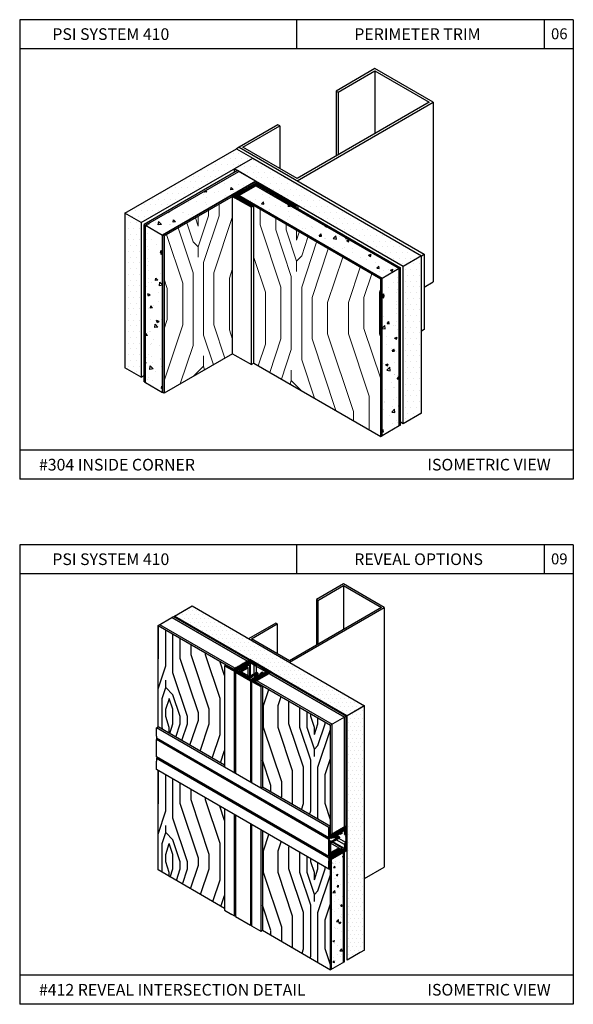
# Model space of a CAD drawing. Units: inches. Extents: x 12 to 347, y 4 to 229.
# Drawn here: x 269 to 279, y 131 to 148 of the extents above; entities that cross this region are included whole.
import ezdxf

# ---------------------------------------------------------------- set-up
doc = ezdxf.new("R2010")
doc.units = ezdxf.units.IN
doc.header["$MEASUREMENT"] = 0
doc.styles.get("Standard").update_dxf_attribs({"font": 'arial.ttf', "height": 0.125})
pattern_1 = [(0, (319.72409, 126.30704), (0.04915125, 0.0983025), [0, -0.0983025])]
pattern_2 = [(50, (327.64352, 224.78575), (0.4512542, -0.0394796), [0.0471852, -0.5190372]), (355, (327.6435, 224.78575), (-0.0872935, 0.4732312), [0.0377482, -0.4152298]), (100.4514, (327.68113, 224.78246), (0.363961, 0.4337512), [0.0401012, -0.4411137]), (46.1842, (327.6435, 224.9116), (0.6714398, -0.104134), [0.070778, -0.778556]), (96.6356, (327.6995, 224.9029), (0.58803, 0.6128526), [0.060152, -0.6616705]), (351.1842, (327.6435, 224.9116), (0.5880295, 0.612853), [0.0566222, -0.6228446]), (21, (327.70643, 224.88012), (0.3755357, -0.253302), [0.0471852, -0.5190372]), (326, (327.70643, 224.8801), (0.1530784, 0.456218), [0.0377482, -0.4152298]), (71.4514, (327.73773, 224.859), (0.5286143, 0.2029155), [0.0401012, -0.4411137]), (37.5, (327.64352, 224.78575), (0.0076502, 0.2094355), [0, -0.4101967, 0, -0.4215211, 0, -0.4168026]), (7.5, (327.64352, 224.78575), (0.1655065, 0.2481386), [0, -0.24032995, 0, -0.40075963, 0, -0.15885684]), (327.5, (327.50322, 224.78575), (0.3358469, -0.01419008), [0, -0.157284, 0, -0.4907261, 0, -0.65115576]), (317.5, (327.4403, 224.78575), (0.3669034, 0.06297965), [0, -0.2044692, 0, -0.32589245, 0, -0.462415])]
pattern_3 = [(0, (306.796914, 171.76655), (0.03432055, 0.068641095), [0, -0.068641095])]
pattern_4 = [(60, (130.855349, 4.516563), (-0.0085036252, 0.0049095703), [])]
pattern_5 = [(60, (137.04313, 2.5513205), (-0.0085036252, 0.0049095703), [])]

msp = doc.modelspace()

# ---------------------------------------------------------------- hatches: boundary and pattern name
at = {"ltscale": 6}
h = msp.add_hatch(dxfattribs=at)
h.set_pattern_fill('DOTS', color=256, scale=1.57284, style=0)
h.set_pattern_definition([(0, (319.32948, 126.53486), (0.04915125, 0.0983025), [0, -0.0983025])])
h.paths.add_polyline_path([(270.875, 144.18348), (271.15498, 144.02184), (273.07043, 145.12772), (272.79045, 145.28937)])
h = msp.add_hatch(dxfattribs=at)
h.set_pattern_fill('DOTS', color=256, scale=1.57284, style=0)
h.set_pattern_definition(pattern_1)
h.paths.add_polyline_path([(273.07043, 145.12772), (272.75334, 144.94465), (275.64992, 143.27231), (275.967, 143.45538)])
h = msp.add_hatch(dxfattribs=at)
h.set_pattern_fill('AR-CONC', color=256, scale=0.062914, style=0)
h.set_pattern_definition([(130, (218.31176, 225.0296), (-0.4512542, -0.0394796), [0.0471852, -0.5190372]), (185, (218.31176, 225.0296), (0.0872935, 0.4732312), [0.0377482, -0.4152298]), (79.5486, (218.27415, 225.0263), (-0.363961, 0.4337512), [0.0401012, -0.4411137]), (133.8158, (218.31176, 225.1554), (-0.6714398, -0.104134), [0.070778, -0.778556]), (83.3644, (218.2558, 225.1467), (-0.58803, 0.6128526), [0.060152, -0.6616705]), (188.8158, (218.31176, 225.1554), (-0.5880295, 0.612853), [0.0566222, -0.6228446]), (159, (218.24885, 225.12395), (-0.3755357, -0.253302), [0.0471852, -0.5190372]), (214, (218.24885, 225.12395), (-0.1530784, 0.456218), [0.0377482, -0.4152298]), (108.5486, (218.21755, 225.10285), (-0.5286143, 0.2029155), [0.0401012, -0.4411137]), (142.5, (218.31176, 225.02958), (-0.0076502, 0.2094355), [0, -0.4101967, 0, -0.4215211, 0, -0.4168026]), (172.5, (218.31176, 225.02958), (-0.1655065, 0.2481386), [0, -0.24032995, 0, -0.40075963, 0, -0.15885684]), (212.5, (218.45206, 225.02958), (-0.3358469, -0.01419008), [0, -0.157284, 0, -0.4907261, 0, -0.65115576]), (222.5, (218.51497, 225.02958), (-0.3669034, 0.06297965), [0, -0.2044692, 0, -0.3258924, 0, -0.462415])])
h.paths.add_polyline_path([(271.2333, 143.97662), (271.52525, 143.80806), (273.12361, 144.73088), (272.83167, 144.89943)])
h = msp.add_hatch()
h.set_pattern_fill('ANSI31', color=256, scale=0.1125, angle=15, style=0)
h.set_pattern_definition([(60, (238.300739, -32.631322), (-0.0121784822, 0.00703125), [])])
h.paths.add_polyline_path([(273.14794, 144.66965), (273.80176, 144.29216), (273.84262, 144.31576), (273.1888, 144.69324), (273.14794, 144.71683), (272.7256, 144.47299), (272.76647, 144.4494), (273.04884, 144.28637), (273.08972, 144.30997), (272.80734, 144.473)])
h = msp.add_hatch(dxfattribs=at)
h.set_pattern_fill('AR-CONC', color=256, scale=0.062914, style=0)
h.set_pattern_definition(pattern_2)
h.paths.add_polyline_path([(273.12361, 144.6556), (272.83167, 144.48705), (275.29101, 143.06714), (275.58296, 143.2357)])
at = {"lineweight": 15, "ltscale": 6}
h = msp.add_hatch(dxfattribs=at)
h.set_pattern_fill('LEGNO2', color=256, scale=2.516544, angle=45, style=0, pattern_type=2)
h.set_pattern_definition([(135, (222.31, 225.4604), (-2e-16, 3.55893), [0.12583, -2.390717]), (45, (222.221, 226.795), (3.55893, 4e-16), [0.251654, -2.26489]), (90, (222.399, 226.2612), (1.779465, 1.779465), [0.17792, -0.53376, 0.17792, -0.35584, 1.24569, -1.067804]), (90, (222.3101, 225.2825), (1.779465, 1.779465), [0.177945, -0.35589, 0.177945, -2.84715]), (90, (221.8652, 226.0832), (1.779465, 1.779465), [0.177945, -3.380986]), (90, (221.5983, 226.1722), (1.779465, 1.779465), [0.177945, -3.380986]), (90, (222.0432, 226.0832), (1.779465, 1.779465), [0.177945, -3.380986]), (90, (222.2211, 226.0832), (1.779465, 1.779465), [0.35589, -3.20304]), (90, (223.1108, 227.8627), (1.779465, 1.779465), [0.35589, -3.20304]), (90, (222.488, 225.9942), (1.779465, 1.779465), [0.71178, -2.84715]), (90, (222.666, 225.9942), (1.779465, 1.779465), [0.71178, -2.84715]), (90, (222.0432, 227.6847), (1.779465, 1.779465), [0.71178, -2.84715]), (90, (222.9329, 226.0832), (1.779465, 1.779465), [0.53384, -3.02509]), (90, (223.5557, 225.9942), (1.779465, 1.779465), [0.53384, -3.02509]), (90, (223.1998, 225.9942), (1.779465, 1.779465), [0.53384, -3.02509]), (90, (222.577, 227.6847), (1.779465, 1.779465), [0.88973, -2.6692]), (90, (222.844, 227.5958), (1.779465, 1.779465), [0.88973, -2.6692]), (90, (222.2211, 227.3288), (1.779465, 1.779465), [1.245626, -2.313305]), (108.435, (222.3101, 225.8163), (-1.779465, 1.779465), [0.28136, -5.345805]), (108.435, (222.488, 226.706), (-1.779465, 1.779465), [0.28136, -5.345805]), (108.435, (222.3991, 226.4391), (-1.779465, 1.779465), [0.28136, -5.345805]), (108.435, (222.2211, 225.5494), (-1.779465, 1.779465), [0.562716, -5.06445]), (108.435, (222.666, 226.706), (-1.779465, 1.779465), [0.844075, -4.78309]), (108.435, (222.9329, 226.617), (-1.779465, 1.779465), [1.12543, -4.50173]), (108.435, (223.1998, 226.5281), (-1.779465, 1.779465), [1.12543, -4.50173]), (108.435, (224.0006, 226.795), (-1.779465, 1.779465), [1.12543, -4.50173]), (108.435, (223.8226, 226.617), (-1.779465, 1.779465), [1.40679, -4.22037]), (108.435, (223.5557, 226.5281), (-1.779465, 1.779465), [1.40679, -4.22037]), (71.565, (222.2211, 226.4391), (1.779465, 1.779465), [0.28136, -5.345805]), (71.565, (222.3101, 225.9942), (1.779465, 1.779465), [0.28136, -5.345805]), (71.565, (222.3101, 225.4604), (1.779465, 1.779465), [0.562716, -5.06445]), (71.565, (222.0432, 226.2612), (1.779465, 1.779465), [0.562716, -5.06445]), (71.565, (222.3991, 225.1935), (1.779465, 1.779465), [0.844075, -4.78309]), (71.565, (222.577, 225.0155), (1.779465, 1.779465), [1.12543, -4.50173]), (71.565, (221.0645, 226.706), (1.779465, 1.779465), [1.12543, -4.50173]), (71.565, (221.8652, 226.2612), (1.779465, 1.779465), [1.12543, -4.50173]), (71.565, (221.3314, 226.4391), (1.779465, 1.779465), [1.40679, -4.22037]), (71.565, (221.5983, 226.3501), (1.779465, 1.779465), [1.40679, -4.22037])])
h.paths.add_polyline_path([(271.54958, 143.79402), (271.54958, 141.09716), (272.7256, 141.77614), (272.7256, 144.47298), (272.86556, 144.5538)])
h = msp.add_hatch(dxfattribs=at)
h.set_pattern_fill('LEGNO2', color=256, scale=2.516544, angle=45, style=0, pattern_type=2)
h.set_pattern_definition([(45, (323.6452, 225.2166), (2e-16, 3.55893), [0.12583, -2.390717]), (135, (323.7342, 226.5512), (-3.55893, 4e-16), [0.251654, -2.26489]), (90, (323.5562, 226.0173), (-1.779465, 1.779465), [0.17792, -0.53376, 0.17792, -0.35584, 1.24569, -1.067804]), (90, (323.6452, 225.0386), (-1.779465, 1.779465), [0.177945, -0.35589, 0.177945, -2.84715]), (90, (324.09, 225.8394), (-1.779465, 1.779465), [0.177945, -3.380986]), (90, (324.357, 225.9284), (-1.779465, 1.779465), [0.177945, -3.380986]), (90, (323.9121, 225.8394), (-1.779465, 1.779465), [0.177945, -3.380986]), (90, (323.7342, 225.8394), (-1.779465, 1.779465), [0.35589, -3.20304]), (90, (322.8444, 227.6189), (-1.779465, 1.779465), [0.35589, -3.20304]), (90, (323.4672, 225.7504), (-1.779465, 1.779465), [0.71178, -2.84715]), (90, (323.2893, 225.7504), (-1.779465, 1.779465), [0.71178, -2.84715]), (90, (323.9121, 227.4409), (-1.779465, 1.779465), [0.71178, -2.84715]), (90, (323.0224, 225.8394), (-1.779465, 1.779465), [0.53384, -3.02509]), (90, (322.3996, 225.7504), (-1.779465, 1.779465), [0.53384, -3.02509]), (90, (322.7555, 225.7504), (-1.779465, 1.779465), [0.53384, -3.02509]), (90, (323.3783, 227.4409), (-1.779465, 1.779465), [0.88973, -2.6692]), (90, (323.1114, 227.352), (-1.779465, 1.779465), [0.88973, -2.6692]), (90, (323.7342, 227.085), (-1.779465, 1.779465), [1.245626, -2.313305]), (71.565, (323.6452, 225.5725), (1.779465, 1.779465), [0.28136, -5.345805]), (71.565, (323.4672, 226.4622), (1.779465, 1.779465), [0.28136, -5.345805]), (71.565, (323.5562, 226.1953), (1.779465, 1.779465), [0.28136, -5.345805]), (71.565, (323.7342, 225.3055), (1.779465, 1.779465), [0.562716, -5.06445]), (71.565, (323.2893, 226.4622), (1.779465, 1.779465), [0.844075, -4.78309]), (71.565, (323.0224, 226.3732), (1.779465, 1.779465), [1.12543, -4.50173]), (71.565, (322.7555, 226.2843), (1.779465, 1.779465), [1.12543, -4.50173]), (71.565, (321.9547, 226.5512), (1.779465, 1.779465), [1.12543, -4.50173]), (71.565, (322.1326, 226.3732), (1.779465, 1.779465), [1.40679, -4.22037]), (71.565, (322.3996, 226.2843), (1.779465, 1.779465), [1.40679, -4.22037]), (108.435, (323.7342, 226.1953), (-1.779465, 1.779465), [0.28136, -5.345805]), (108.435, (323.6452, 225.7504), (-1.779465, 1.779465), [0.28136, -5.345805]), (108.435, (323.6452, 225.2166), (-1.779465, 1.779465), [0.562716, -5.06445]), (108.435, (323.9121, 226.0173), (-1.779465, 1.779465), [0.562716, -5.06445]), (108.435, (323.5562, 224.9497), (-1.779465, 1.779465), [0.844075, -4.78309]), (108.435, (323.3783, 224.7717), (-1.779465, 1.779465), [1.12543, -4.50173]), (108.435, (324.8908, 226.4622), (-1.779465, 1.779465), [1.12543, -4.50173]), (108.435, (324.0901, 226.0173), (-1.779465, 1.779465), [1.12543, -4.50173]), (108.435, (324.6239, 226.1953), (-1.779465, 1.779465), [1.40679, -4.22037]), (108.435, (324.357, 226.1063), (-1.779465, 1.779465), [1.40679, -4.22037])])
h.paths.add_polyline_path([(275.26668, 143.0531), (273.08972, 144.30997), (273.08971, 144.30996), (273.08971, 141.61312), (275.26668, 140.35624)])
at = {"ltscale": 6}
h = msp.add_hatch(dxfattribs=at)
h.set_pattern_fill('DOTS', color=256, scale=1.57284, style=0)
h.set_pattern_definition([(0, (320.32917, 127.11203), (0.04915125, 0.0983025), [0, -0.0983025])])
h.paths.add_polyline_path([(271.15498, 144.02184), (270.875, 144.18348), (270.875, 141.53466), (271.15498, 141.37302)])
h = msp.add_hatch(dxfattribs=at)
h.set_pattern_fill('AR-CONC', color=256, scale=0.062914, style=0)
h.set_pattern_definition([(130, (219.17274, 225.52667), (-0.4512542, -0.0394796), [0.0471852, -0.5190372]), (185, (219.17274, 225.52667), (0.0872935, 0.4732312), [0.0377482, -0.4152298]), (79.5486, (219.13514, 225.5234), (-0.363961, 0.4337512), [0.0401012, -0.4411137]), (133.8158, (219.17274, 225.6525), (-0.6714398, -0.104134), [0.070778, -0.778556]), (83.3644, (219.1168, 225.6438), (-0.58803, 0.6128526), [0.060152, -0.6616705]), (188.8158, (219.17274, 225.6525), (-0.5880295, 0.612853), [0.0566222, -0.6228446]), (159, (219.10983, 225.62104), (-0.3755357, -0.253302), [0.0471852, -0.5190372]), (214, (219.10983, 225.62104), (-0.1530784, 0.456218), [0.0377482, -0.4152298]), (108.5486, (219.07853, 225.59993), (-0.5286143, 0.2029155), [0.0401012, -0.4411137]), (142.5, (219.17274, 225.52667), (-0.0076502, 0.2094355), [0, -0.4101967, 0, -0.4215211, 0, -0.4168026]), (172.5, (219.17274, 225.52667), (-0.1655065, 0.2481386), [0, -0.24032995, 0, -0.40075963, 0, -0.15885684]), (212.5, (219.31304, 225.52667), (-0.3358469, -0.01419008), [0, -0.157284, 0, -0.4907261, 0, -0.65115576]), (222.5, (219.37595, 225.52667), (-0.3669034, 0.06297965), [0, -0.2044692, 0, -0.3258924, 0, -0.462415])])
h.paths.add_polyline_path([(271.2333, 143.97662), (271.52525, 143.80806), (271.52525, 141.1112), (271.2333, 141.27976)])
h = msp.add_hatch(dxfattribs=at)
h.set_pattern_fill('DOTS', color=256, scale=1.57284, style=0)
h.set_pattern_definition(pattern_1)
h.paths.add_polyline_path([(275.967, 143.45538), (275.64992, 143.27231), (275.64992, 140.57546), (275.967, 140.75853)])
h = msp.add_hatch(dxfattribs=at)
h.set_pattern_fill('AR-CONC', color=256, scale=0.062914, style=0)
h.set_pattern_definition(pattern_2)
h.paths.add_polyline_path([(275.58296, 143.2357), (275.29101, 143.06714), (275.29101, 140.37028), (275.58296, 140.53884)])
h = msp.add_hatch(dxfattribs=at)
h.set_pattern_fill('DOTS', color=256, scale=1.098258, style=0)
h.set_pattern_definition(pattern_3)
h.paths.add_polyline_path([(272.02891, 137.45128), (271.73039, 137.2784), (274.69121, 135.56897), (274.9902, 135.74159)])
h = msp.add_hatch()
h.set_pattern_fill('LEGNO2', color=256, scale=1.75959, angle=45, style=0, pattern_type=2)
h.set_pattern_definition([(45, (131.042, 11.8185), (3e-16, 2.488436), [0.08798, -1.67161]), (135, (131.1042, 12.7517), (-2.488436, 4e-16), [0.175959, -1.583631]), (90, (130.9798, 12.3784), (-1.244218, 1.244218), [0.124403, -0.373209, 0.124403, -0.248806, 0.870997, -0.746618]), (90, (131.042, 11.6941), (-1.244218, 1.244218), [0.124421, -0.248841, 0.124421, -1.990754]), (90, (131.353, 12.254), (-1.244218, 1.244218), [0.12442, -2.364015]), (90, (131.5397, 12.3162), (-1.244218, 1.244218), [0.12442, -2.364015]), (90, (131.2286, 12.254), (-1.244218, 1.244218), [0.12442, -2.364015]), (90, (131.1042, 12.254), (-1.244218, 1.244218), [0.248841, -2.239595]), (90, (130.4821, 13.4982), (-1.244218, 1.244218), [0.248841, -2.239595]), (90, (130.9176, 12.1918), (-1.244218, 1.244218), [0.497682, -1.990754]), (90, (130.7931, 12.1918), (-1.244218, 1.244218), [0.497682, -1.990754]), (90, (131.2286, 13.3738), (-1.244218, 1.244218), [0.497682, -1.990754]), (90, (130.6065, 12.254), (-1.244218, 1.244218), [0.373265, -2.11517]), (90, (130.171, 12.1918), (-1.244218, 1.244218), [0.373265, -2.11517]), (90, (130.4199, 12.1918), (-1.244218, 1.244218), [0.373265, -2.11517]), (90, (130.8553, 13.3738), (-1.244218, 1.244218), [0.622109, -1.866327]), (90, (130.6687, 13.3116), (-1.244218, 1.244218), [0.622109, -1.866327]), (90, (131.1042, 13.125), (-1.244218, 1.244218), [0.870953, -1.617483]), (71.56505, (131.042, 12.0674), (1.244218, 1.244218), [0.196728, -3.737835]), (71.56505, (130.91756, 12.6895), (1.244218, 1.244218), [0.196728, -3.737835]), (71.56505, (130.9798, 12.50285), (1.244218, 1.244218), [0.196728, -3.737835]), (71.56505, (131.1042, 11.88074), (1.244218, 1.244218), [0.393456, -3.541107]), (71.56505, (130.7931, 12.6895), (1.244218, 1.244218), [0.590184, -3.344378]), (71.56505, (130.6065, 12.6273), (1.244218, 1.244218), [0.786913, -3.14765]), (71.56505, (130.4199, 12.5651), (1.244218, 1.244218), [0.786913, -3.14765]), (71.56505, (129.86, 12.7517), (1.244218, 1.244218), [0.786913, -3.14765]), (71.56505, (129.9844, 12.6273), (1.244218, 1.244218), [0.98364, -2.950922]), (71.56505, (130.171, 12.5651), (1.244218, 1.244218), [0.98364, -2.950922]), (108.43495, (131.1042, 12.50285), (-1.244218, 1.244218), [0.196728, -3.737835]), (108.43495, (131.042, 12.1918), (-1.244218, 1.244218), [0.196728, -3.737835]), (108.43495, (131.042, 11.8185), (-1.244218, 1.244218), [0.393456, -3.541107]), (108.43495, (131.2286, 12.3784), (-1.244218, 1.244218), [0.393456, -3.541107]), (108.43495, (130.9798, 11.6319), (-1.244218, 1.244218), [0.590184, -3.344378]), (108.43495, (130.85535, 11.5075), (-1.244218, 1.244218), [0.786913, -3.14765]), (108.43495, (131.9129, 12.6895), (-1.244218, 1.244218), [0.786913, -3.14765]), (108.43495, (131.353, 12.3784), (-1.244218, 1.244218), [0.786913, -3.14765]), (108.43495, (131.7263, 12.50285), (-1.244218, 1.244218), [0.98364, -2.950922]), (108.43495, (131.5397, 12.44064), (-1.244218, 1.244218), [0.98364, -2.950922])])
h.paths.add_polyline_path([(272.58701, 136.42737), (272.61555, 136.44384), (271.44583, 137.11918), (271.44537, 135.38163), (272.58701, 134.7225)])
h.paths.add_polyline_path([(274.40661, 135.40977), (273.2364, 136.08539), (273.2364, 134.34758), (274.40661, 133.67195), (274.40661, 135.29191)])
h.paths.add_polyline_path([(274.40661, 132.95506), (274.37808, 132.93858), (273.2364, 133.59773), (273.2364, 131.89329), (274.40661, 131.21767)])
h.paths.add_polyline_path([(272.58701, 133.97266), (271.44537, 134.63178), (271.44537, 132.92692), (272.58701, 132.26779)])
h = msp.add_hatch()
h.set_pattern_fill('ANSI31', color=256, scale=0.078553, angle=15, style=0)
h.set_pattern_definition(pattern_5)
h.paths.add_polyline_path([(273.39073, 136.3198), (273.02155, 136.53295), (272.74138, 136.37119), (272.61555, 136.44384), (272.58701, 136.42737), (272.71285, 136.35472), (272.7514, 136.33246, 0.21632725), (272.76043, 136.33158), (272.91283, 136.37684), (272.88221, 136.39452), (273.0177, 136.43739), (272.98709, 136.45507), (273.02942, 136.47951), (273.08692, 136.44632), (273.12926, 136.44632), (273.24256, 136.3809), (273.23689, 136.35973), (273.29818, 136.32435), (273.25584, 136.2999), (273.22522, 136.31758), (273.15096, 136.23935), (273.12035, 136.25703), (273.04842, 136.1752, 0.45039277), (273.0517, 136.15908), (273.08203, 136.14157), (273.20786, 136.06892), (273.2364, 136.08539), (273.11056, 136.15805)])
h = msp.add_hatch()
h.set_pattern_fill('ANSI31', color=256, scale=0.078553, angle=15, style=0)
h.set_pattern_definition(pattern_5)
h.paths.add_polyline_path([(272.84946, 136.30881), (272.98366, 136.38629), (272.98768, 136.39031), (272.98915, 136.3958), (272.98366, 136.40531), (272.97849, 136.40739), (272.97433, 136.40718), (272.8994, 136.38894), (272.92231, 136.37572), (272.82797, 136.32125), (272.81405, 136.32929), (272.77507, 136.31885), (273.03081, 136.17114), (273.02036, 136.21013), (273.01112, 136.21547), (273.1055, 136.26995), (273.13754, 136.25146), (273.15801, 136.29476), (273.15801, 136.30128), (273.15302, 136.30753), (273.14577, 136.31172), (273.14028, 136.31319), (273.13479, 136.31172), (272.9896, 136.2279), (272.98915, 136.22763), (272.98915, 136.22816)])
h = msp.add_hatch(dxfattribs=at)
h.set_pattern_fill('DOTS', color=256, scale=1.098258, style=0)
h.set_pattern_definition(pattern_3)
h.paths.add_polyline_path([(274.69121, 131.38155), (274.91625, 131.51148), (274.96302, 131.53848), (274.96302, 135.72589), (274.69121, 135.56897), (274.69121, 134.81117)])
h = msp.add_hatch()
h.set_pattern_fill('ANSI31', color=256, scale=0.078553, angle=15, style=0)
h.set_pattern_definition(pattern_4)
h.paths.add_polyline_path([(274.68678, 133.6884), (274.40661, 133.52665), (274.40661, 133.67195), (274.37808, 133.65548), (274.37808, 133.51018), (274.37808, 133.47516, 0.23465413), (274.38242, 133.46641), (274.3848, 133.46503, 0.16944812), (274.39202, 133.46458), (274.49723, 133.48563), (274.49723, 133.52099), (274.6021, 133.54618), (274.6021, 133.58153), (274.64444, 133.60598), (274.64444, 133.53521), (274.66561, 133.52954), (274.66561, 133.39871), (274.64444, 133.36204), (274.64444, 133.29565), (274.6021, 133.27121), (274.6021, 133.30656), (274.49723, 133.21066), (274.49723, 133.24601), (274.3812, 133.13607, 0.19556018), (274.37808, 133.1284), (274.37808, 133.08389), (274.37808, 132.93858), (274.40661, 132.95506), (274.40661, 133.10036), (274.64444, 133.23767), (274.68678, 133.26212)])
h = msp.add_hatch()
h.set_pattern_fill('ANSI31', color=256, scale=0.078553, angle=15, style=0)
h.set_pattern_definition(pattern_4)
h.paths.add_polyline_path([(274.55181, 133.47079), (274.55583, 133.47481), (274.5573, 133.4803), (274.5573, 133.48868), (274.55439, 133.49613), (274.54874, 133.49939), (274.501, 133.50331), (274.501, 133.46631), (274.40662, 133.41182), (274.40662, 133.42249), (274.37808, 133.45103), (274.37813, 133.15571), (274.40666, 133.18424), (274.40666, 133.20031), (274.501, 133.25478), (274.501, 133.22833), (274.55426, 133.2841), (274.55651, 133.2876), (274.5573, 133.29312), (274.55181, 133.30263), (274.54632, 133.3041), (274.54083, 133.30263), (274.40663, 133.22515), (274.40663, 133.38697)])
h = msp.add_hatch(dxfattribs=at)
h.set_pattern_fill('AR-CONC', color=256, scale=0.04393, style=0)
h.set_pattern_definition([(50, (333.3121, 156.75418), (0.3150946, -0.0275672), [0.0329477, -0.362425]), (355, (333.3121, 156.75418), (-0.0609539, 0.3304403), [0.0263582, -0.28994]), (100.4514, (333.33836, 156.75188), (0.2541409, 0.3028729), [0.0280013, -0.3080138]), (46.1842, (333.3121, 156.84204), (0.4688422, -0.072713), [0.0494216, -0.5436375]), (96.6356, (333.35117, 156.836), (0.4106, 0.427933), [0.042002, -0.4620207]), (351.1842, (333.3121, 156.84204), (0.4105998, 0.4279332), [0.0395373, -0.43491]), (21, (333.35603, 156.82007), (0.2622231, -0.1768717), [0.0329477, -0.362425]), (326, (333.35603, 156.82007), (0.1068892, 0.3185606), [0.0263582, -0.28994]), (71.4514, (333.37788, 156.80533), (0.3691123, 0.1416886), [0.0280013, -0.3080138]), (37.5, (333.3121, 156.75418), (0.00534186, 0.14624127), [0, -0.28642556, 0, -0.294333, 0, -0.29103824]), (7.5, (333.3121, 156.75418), (0.11556724, 0.17326625), [0, -0.16781375, 0, -0.279836, 0, -0.110924]), (327.5, (333.21413, 156.75418), (0.2345098, -0.00990842), [0, -0.10982575, 0, -0.34265635, 0, -0.4546786]), (317.5, (333.1702, 156.75418), (0.25619544, 0.0439764), [0, -0.1427735, 0, -0.22755896, 0, -0.3228877])])
h.paths.add_polyline_path([(274.62745, 133.22786), (274.4236, 133.11017), (274.4236, 131.22705), (274.62745, 131.34474)])

# ---------------------------------------------------------------- linework, layer by layer
for p, q in [((269.07179, 147.50041), (269.07179, 139.62441)), ((278.57179, 147.50041), (269.07179, 147.50041)), ((273.82179, 147.50041), (273.82179, 147.00041)), ((278.07179, 147.50041), (278.07179, 147.00041)), ((278.57179, 147.50041), (278.57179, 139.62441)), ((278.57179, 147.00041), (269.07179, 147.00041)), ((272.83545, 145.31535), (272.79045, 145.28937)), ((272.75334, 144.94465), (273.07043, 145.12772)), ((271.2333, 143.97662), (272.83167, 144.89943)), ((272.75334, 144.94465), (272.75334, 144.8823)), ((271.20898, 143.99066), (271.2333, 143.97662)), ((271.54958, 143.79402), (271.54958, 141.09716)), ((275.967, 143.45538), (276.012, 143.48137)), ((276.012, 143.48137), (276.012, 142.18981)), ((276.012, 142.18981), (275.967, 142.16383)), ((278.57179, 140.12441), (269.07179, 140.12441)), ((278.57179, 139.62441), (269.07179, 139.62441)), ((269.07179, 138.50041), (269.07179, 130.62441)), ((278.57179, 138.50041), (269.07179, 138.50041)), ((273.82179, 138.50041), (273.82179, 138.00041)), ((278.07179, 138.50041), (278.07179, 138.00041)), ((278.57179, 138.50041), (278.57179, 130.62441)), ((278.57179, 138.00041), (269.07179, 138.00041)), ((273.20786, 134.3311), (273.2364, 134.34758)), ((272.75796, 132.13894), (272.77507, 132.14882)), ((273.03081, 131.97904), (273.04629, 132.00262)), ((273.2364, 131.89329), (274.40698, 131.21745)), ((278.57179, 131.12441), (269.07179, 131.12441)), ((278.57179, 130.62441), (269.07179, 130.62441))]:
    msp.add_line(p, q)
at = {"linetype": 'Continuous'}
for p, q in [((275.16764, 146.66183), (274.5013, 146.27712)), ((276.16714, 146.08477), (275.16764, 146.66183)), ((274.53462, 146.25789), (275.16764, 146.62336)), ((275.16764, 146.62336), (276.10051, 146.08477)), ((275.16764, 146.62336), (275.16764, 145.54617)), ((274.5013, 146.27712), (274.53462, 146.25789)), ((274.5013, 146.27712), (274.5013, 145.16146)), ((274.53462, 146.25789), (274.53462, 145.1807)), ((273.83496, 144.73828), (276.16714, 146.08477)), ((276.10051, 146.08477), (273.83496, 144.77675)), ((276.16714, 146.08477), (276.16714, 143.00708)), ((273.50179, 145.70006), (272.83545, 145.31535)), ((272.90209, 145.31535), (273.53511, 145.68082)), ((273.53511, 145.68082), (273.50179, 145.70006)), ((273.53511, 145.68082), (273.53511, 144.94987)), ((273.83496, 144.77675), (272.90209, 145.31535)), ((272.79045, 145.28937), (273.07043, 145.12772)), ((272.80734, 144.91348), (271.20898, 143.99066)), ((275.64992, 143.27231), (272.75334, 144.94465)), ((272.83167, 144.48705), (273.12361, 144.6556)), ((273.12361, 144.6556), (273.14794, 144.66965)), ((273.14794, 144.66965), (275.60728, 143.24974)), ((273.14794, 144.66965), (275.60728, 143.24974)), ((275.64992, 143.27231), (273.1569, 144.71166)), ((272.80734, 144.473), (272.83167, 144.48705)), ((272.80734, 144.473), (272.83167, 144.48705)), ((271.52525, 143.80806), (271.54958, 143.79402)), ((275.29101, 143.06714), (275.26668, 143.0531)), ((276.012, 142.91751), (276.16714, 143.00708)), ((271.54958, 141.09716), (271.52525, 141.1112)), ((275.967, 140.75853), (275.64992, 140.57546)), ((275.26668, 140.35624), (275.29101, 140.37028)), ((274.62958, 137.8303), (274.16428, 137.56165)), ((274.18754, 137.54822), (274.62958, 137.80344)), ((275.32754, 137.42733), (274.62958, 137.8303)), ((274.62958, 137.80344), (275.28101, 137.42733)), ((274.62958, 137.80344), (274.62958, 137.05123)), ((274.16428, 137.56165), (274.18754, 137.54822)), ((274.16428, 137.56165), (274.16428, 136.78258)), ((274.18754, 137.54822), (274.18754, 136.79602)), ((272.00173, 137.43559), (272.02891, 137.45128)), ((273.69897, 136.48708), (275.32754, 137.42733)), ((275.28101, 137.42733), (273.69897, 136.51394)), ((275.32754, 137.42733), (275.32754, 132.97388)), ((271.68316, 137.25678), (271.71034, 137.27247)), ((273.46632, 137.15869), (273.00101, 136.89004)), ((273.04754, 136.89004), (273.48958, 137.14526)), ((273.48958, 137.14526), (273.46632, 137.15869)), ((273.48958, 137.14526), (273.48958, 136.63483)), ((273.69897, 136.51394), (273.04754, 136.89004)), ((272.58701, 136.42737), (272.58701, 134.68955)), ((272.97921, 136.5085), (272.74138, 136.37119)), ((272.75235, 136.33197), (272.75235, 134.59409)), ((272.75582, 136.33104), (272.75582, 134.59209)), ((272.75796, 136.33104), (272.75796, 134.59086)), ((272.77507, 136.31885), (272.77507, 134.58097)), ((273.03081, 136.17114), (273.03081, 134.43333)), ((273.04629, 136.16996), (273.04629, 134.42439)), ((273.04629, 136.16722), (273.04629, 134.42439)), ((273.0517, 136.15908), (273.0517, 134.42126)), ((273.11056, 136.15805), (273.12755, 136.16785)), ((273.11056, 136.15805), (273.12755, 136.16785)), ((273.20786, 136.06892), (273.20786, 134.3311)), ((273.2364, 136.08539), (273.2364, 134.34758)), ((274.64444, 135.54708), (274.40661, 135.40977)), ((274.37808, 133.65548), (271.41721, 135.36494)), ((272.58701, 134.7225), (271.44537, 135.38163)), ((274.37808, 133.47516), (271.41721, 135.18462)), ((274.37808, 133.45103), (271.41721, 135.16049)), ((274.38242, 133.46641), (271.42155, 135.17587)), ((274.3848, 133.46503), (271.42393, 135.1745)), ((274.37813, 133.15571), (271.41726, 134.86517)), ((274.37906, 133.13294), (271.41819, 134.8424)), ((274.38013, 133.13479), (271.41926, 134.84425)), ((274.37813, 133.12947), (271.41726, 134.83893)), ((274.37808, 132.93858), (271.41721, 134.64804)), ((274.40661, 133.67195), (273.2364, 134.34758)), ((272.58701, 133.97266), (272.58701, 132.23527)), ((272.75235, 133.8772), (272.75235, 132.13987)), ((272.75582, 133.87519), (272.75582, 132.13894)), ((272.75796, 133.87396), (272.75796, 132.13894)), ((272.77507, 133.86408), (272.77507, 132.12675)), ((273.03081, 133.71643), (273.03081, 131.97904)), ((273.04629, 133.70749), (273.04629, 131.97786)), ((273.04629, 133.70749), (273.04629, 132.7483)), ((273.0517, 133.70437), (273.0517, 131.96698)), ((273.20786, 133.61421), (273.20786, 131.87682)), ((273.2364, 133.59773), (273.2364, 131.89329)), ((274.40661, 133.52665), (274.4236, 133.53646)), ((274.40661, 133.52665), (274.4236, 133.53646)), ((274.64444, 133.23767), (274.40661, 133.10036)), ((272.58701, 132.26779), (271.44537, 132.92692)), ((274.9902, 132.77911), (275.32754, 132.97388)), ((274.91625, 131.51148), (274.69121, 131.38155)), ((274.9902, 131.55417), (274.91625, 131.51148))]:
    msp.add_line(p, q, dxfattribs=at)
at = {"linetype": 'Continuous', "extrusion": (0.5, 0.866025, 0)}
for p, q in [((272.83545, 145.31535), (276.012, 143.48137)), ((273.07043, 145.12772), (275.967, 143.45538)), ((273.08972, 141.61311), (275.26668, 140.35624)), ((273.08972, 141.61311), (275.26668, 140.35624)), ((271.20898, 141.2938), (271.2333, 141.27976)), ((271.2333, 141.27976), (271.52525, 141.1112)), ((272.02891, 137.45128), (274.9902, 135.74159)), ((272.02891, 137.45128), (274.9902, 135.74159)), ((271.71034, 137.27247), (274.67162, 135.56277)), ((271.71034, 137.27247), (274.67162, 135.56277)), ((271.72993, 137.27866), (274.69121, 135.56897)), ((271.44533, 137.11947), (274.40661, 135.40977)), ((271.47251, 137.13516), (274.43379, 135.42546))]:
    msp.add_line(p, q, dxfattribs=at)
at = {"ltscale": 6}
for p, q in [((270.875, 144.18348), (272.79045, 145.28937)), ((271.15498, 144.02184), (273.07043, 145.12772)), ((273.14794, 144.71683), (272.80734, 144.91348)), ((272.7256, 144.47299), (273.14794, 144.71683)), ((272.80734, 144.473), (273.14794, 144.66965)), ((273.1888, 144.69324), (273.14794, 144.71683)), ((273.14794, 144.66965), (273.80176, 144.29216)), ((273.1888, 144.69324), (273.84262, 144.31576)), ((272.7256, 144.47299), (272.76647, 144.4494)), ((272.80734, 144.473), (273.08972, 144.30997)), ((272.76647, 144.4494), (273.04884, 144.28637)), ((273.08972, 144.30997), (273.04885, 144.28638)), ((273.84262, 144.31576), (273.80176, 144.29216)), ((273.84262, 144.31576), (273.84262, 144.26857)), ((271.15498, 144.02184), (270.875, 144.18348)), ((270.875, 144.18348), (270.875, 141.53466)), ((271.15498, 144.02184), (271.15498, 141.37302)), ((270.875, 143.83316), (270.87401, 143.83258)), ((272.7256, 141.77614), (272.76647, 141.75254)), ((272.76647, 141.75254), (273.04884, 141.58951)), ((273.08972, 141.61311), (273.04885, 141.58952)), ((271.15498, 141.37302), (270.875, 141.53466)), ((271.15498, 141.37302), (271.20898, 141.40419)), ((271.73039, 137.2784), (272.02891, 137.45128)), ((272.02891, 137.45128), (274.9902, 135.74159)), ((271.72993, 137.27866), (271.72993, 137.26116)), ((274.69121, 135.56897), (271.73039, 137.2784)), ((272.74138, 136.37119), (273.02155, 136.53295)), ((273.39073, 136.3198), (273.02155, 136.53295)), ((272.58701, 136.42737), (272.61555, 136.44384)), ((272.58701, 136.42737), (272.71285, 136.35472)), ((272.61555, 136.44384), (272.74138, 136.37119)), ((272.91283, 136.37684), (272.76043, 136.33158)), ((272.82792, 136.32123), (272.92231, 136.37572)), ((272.92231, 136.37572), (272.82797, 136.32125)), ((272.84948, 136.30882), (272.98366, 136.38629)), ((272.84948, 136.3088), (272.98366, 136.38629)), ((273.0177, 136.43739), (272.88221, 136.39452)), ((272.91283, 136.37684), (272.88221, 136.39452)), ((272.8994, 136.38894), (272.97433, 136.40718)), ((272.97433, 136.40718), (272.8994, 136.38894)), ((272.92231, 136.37572), (272.8994, 136.38894)), ((272.8994, 136.38894), (272.92231, 136.37572)), ((272.97849, 136.40739), (272.97433, 136.40718)), ((272.98366, 136.40531), (272.97849, 136.40739)), ((272.98366, 136.40531), (272.98242, 136.40603)), ((272.98915, 136.3958), (272.98366, 136.40531)), ((272.98366, 136.38629), (272.98768, 136.39031)), ((272.98709, 136.45507), (273.02942, 136.47951)), ((273.0177, 136.43739), (272.98709, 136.45507)), ((272.98768, 136.39031), (272.98915, 136.3958)), ((273.08692, 136.44632), (273.02942, 136.47951)), ((273.08692, 136.44632), (273.12926, 136.44632)), ((273.24256, 136.3809), (273.12926, 136.44632)), ((273.23689, 136.35973), (273.24256, 136.3809)), ((273.29818, 136.32435), (273.23689, 136.35973)), ((272.7514, 136.33246), (272.71285, 136.35472)), ((272.77507, 136.31885), (272.81405, 136.32929)), ((272.81405, 136.32929), (272.77507, 136.31885)), ((272.77507, 136.31885), (273.03081, 136.17114)), ((272.77507, 136.31885), (273.03081, 136.17114)), ((272.81405, 136.32929), (272.82797, 136.32125)), ((272.82797, 136.32125), (272.81405, 136.32929)), ((272.9896, 136.2279), (272.84948, 136.3088)), ((272.84949, 136.30882), (272.9896, 136.2279)), ((272.9896, 136.22789), (273.13479, 136.31172)), ((273.13479, 136.31172), (272.9896, 136.2279)), ((273.01112, 136.21547), (273.1055, 136.26995)), ((273.01112, 136.21547), (273.1055, 136.26995)), ((273.01112, 136.21547), (273.02036, 136.21013)), ((273.02036, 136.21013), (273.01112, 136.21547)), ((273.03081, 136.17114), (273.02036, 136.21013)), ((273.03081, 136.17114), (273.02036, 136.21013)), ((273.12035, 136.25703), (273.04951, 136.17644)), ((273.13754, 136.25146), (273.1055, 136.26995)), ((273.1055, 136.26995), (273.13754, 136.25146)), ((273.11056, 136.15805), (273.39073, 136.3198)), ((273.15096, 136.23935), (273.12035, 136.25703)), ((273.14028, 136.31319), (273.13479, 136.31172)), ((273.13754, 136.25146), (273.15801, 136.29476)), ((273.13754, 136.25146), (273.15744, 136.2933)), ((273.14577, 136.31172), (273.14028, 136.31319)), ((273.15302, 136.30753), (273.14577, 136.31172)), ((273.15302, 136.30753), (273.14577, 136.31172)), ((273.22522, 136.31758), (273.15096, 136.23935)), ((273.15801, 136.30128), (273.15302, 136.30753)), ((273.15801, 136.29476), (273.15801, 136.30128)), ((273.25584, 136.2999), (273.22522, 136.31758)), ((273.25584, 136.2999), (273.29818, 136.32435)), ((273.08203, 136.14157), (273.0517, 136.15908)), ((273.08203, 136.14157), (273.20786, 136.06892)), ((273.11056, 136.15805), (273.2364, 136.08539)), ((273.20786, 136.06892), (273.2364, 136.08539)), ((274.9902, 135.74159), (274.69121, 135.56897)), ((274.64444, 134.78417), (274.64444, 135.54708)), ((274.67162, 133.67965), (274.67162, 135.56277)), ((271.41721, 135.36494), (271.44574, 135.38141)), ((271.41721, 135.21964), (271.41721, 135.36494)), ((274.40661, 135.11324), (274.40661, 135.40977)), ((274.43379, 133.54234), (274.43379, 135.42546)), ((271.41721, 135.21964), (271.41721, 135.18462)), ((271.41726, 134.86517), (271.41721, 135.16049)), ((271.41721, 134.83786), (271.41721, 134.79335)), ((271.41721, 134.64804), (271.41721, 134.79335)), ((271.44537, 132.92692), (271.44537, 134.63178)), ((274.37808, 133.65548), (274.40661, 133.67195)), ((274.40661, 133.52665), (274.68678, 133.6884)), ((274.40661, 133.52665), (274.40661, 133.67195)), ((274.68678, 133.6884), (274.68678, 133.26212)), ((274.37808, 133.51018), (274.37808, 133.65548)), ((274.37808, 133.51018), (274.37808, 133.47516)), ((274.6021, 133.54618), (274.49723, 133.52099)), ((274.49723, 133.52099), (274.49723, 133.48563)), ((274.501, 133.50331), (274.501, 133.46631)), ((274.501, 133.50331), (274.54719, 133.49962)), ((274.501, 133.46631), (274.501, 133.50331)), ((274.501, 133.50331), (274.54874, 133.49939)), ((274.54874, 133.49939), (274.55439, 133.49613)), ((274.55439, 133.49613), (274.5573, 133.48868)), ((274.6021, 133.58153), (274.64444, 133.60598)), ((274.6021, 133.58153), (274.6021, 133.54618)), ((274.64444, 133.60598), (274.64444, 133.53521)), ((274.64444, 133.53521), (274.66561, 133.52954)), ((274.66561, 133.52954), (274.66561, 133.39871)), ((274.37813, 133.15571), (274.37808, 133.45103)), ((274.37808, 133.45103), (274.40662, 133.42249)), ((274.37808, 133.45103), (274.40662, 133.42249)), ((274.37813, 133.15571), (274.37808, 133.45103)), ((274.49723, 133.48563), (274.39202, 133.46458)), ((274.40662, 133.38697), (274.55181, 133.47079)), ((274.40662, 133.41182), (274.501, 133.46631)), ((274.40662, 133.41182), (274.501, 133.46631)), ((274.40662, 133.41182), (274.40662, 133.42249)), ((274.40662, 133.42249), (274.40662, 133.41182)), ((274.55181, 133.47079), (274.40663, 133.38697)), ((274.40665, 133.22516), (274.40663, 133.38697)), ((274.40663, 133.38697), (274.40663, 133.22517)), ((274.55583, 133.47481), (274.55181, 133.47079)), ((274.5573, 133.4803), (274.55583, 133.47481)), ((274.5573, 133.48868), (274.5573, 133.4803)), ((274.5573, 133.48868), (274.5573, 133.4803)), ((274.64444, 133.36204), (274.66561, 133.39871)), ((274.64444, 133.36204), (274.64444, 133.29565)), ((274.37813, 133.15571), (274.40666, 133.18424)), ((274.40666, 133.18424), (274.37813, 133.15571)), ((274.49723, 133.24601), (274.38183, 133.13667)), ((274.40661, 133.10036), (274.68678, 133.26212)), ((274.40661, 133.20029), (274.501, 133.25478)), ((274.40663, 133.22517), (274.54083, 133.30263)), ((274.40665, 133.22516), (274.54083, 133.30263)), ((274.501, 133.25478), (274.40666, 133.20031)), ((274.40666, 133.18424), (274.40666, 133.20031)), ((274.40666, 133.20031), (274.40666, 133.18424)), ((274.6021, 133.30656), (274.49723, 133.21066)), ((274.49723, 133.24601), (274.49723, 133.21066)), ((274.501, 133.22833), (274.55426, 133.2841)), ((274.55426, 133.2841), (274.501, 133.22833)), ((274.501, 133.25478), (274.501, 133.22833)), ((274.501, 133.22833), (274.501, 133.25478)), ((274.54083, 133.30263), (274.54632, 133.3041)), ((274.54632, 133.3041), (274.55181, 133.30263)), ((274.55181, 133.30263), (274.5573, 133.29312)), ((274.55651, 133.2876), (274.55426, 133.2841)), ((274.5573, 133.29312), (274.55651, 133.2876)), ((274.5573, 133.29312), (274.5573, 133.29169)), ((274.6021, 133.30656), (274.6021, 133.27121)), ((274.6021, 133.27121), (274.64444, 133.29565)), ((274.37808, 133.1284), (274.37808, 133.08389)), ((274.37808, 132.93858), (274.37808, 133.08389)), ((274.40661, 132.95506), (274.40661, 133.10036)), ((274.40661, 132.80383), (274.40661, 133.10036)), ((274.37808, 132.93858), (274.40661, 132.95506)), ((272.58701, 132.23527), (272.71285, 132.16262)), ((272.7514, 132.14036), (272.71285, 132.16262)), ((272.77507, 132.12675), (273.03081, 131.97904)), ((273.0517, 131.96698), (273.20786, 131.87682)), ((273.20786, 131.87682), (273.2364, 131.89329)), ((274.64444, 131.35455), (274.40661, 131.21724))]:
    msp.add_line(p, q, dxfattribs=at)
at = {"linetype": 'Continuous', "extrusion": (0.5, -0.866025, 0)}
for p, q in [((273.12361, 144.73088), (271.52525, 143.80806)), ((271.52525, 143.80806), (273.12361, 144.73088)), ((273.12361, 144.73088), (271.52525, 143.80806)), ((271.52525, 143.80806), (273.12361, 144.73088)), ((271.54958, 143.79402), (273.14794, 144.71683)), ((271.54958, 143.79402), (273.14794, 144.71683)), ((275.58296, 143.2357), (275.29101, 143.06714)), ((271.73039, 137.2784), (272.00173, 137.43559)), ((271.44533, 137.11947), (271.68316, 137.25678)), ((273.3314, 136.28555), (273.12755, 136.16785)), ((273.3314, 136.28555), (273.12755, 136.16785)), ((273.34839, 136.29536), (273.3314, 136.28555)), ((273.34839, 136.29536), (273.3314, 136.28555)), ((274.9902, 135.74159), (274.96302, 135.72589)), ((274.67162, 135.56277), (274.64444, 135.54708))]:
    msp.add_line(p, q, dxfattribs=at)
at = {"linetype": 'Continuous', "extrusion": (-0.5, -0.866025, 0)}
for p, q in [((275.58296, 143.2357), (273.12361, 144.6556)), ((273.12361, 144.6556), (275.58296, 143.2357)), ((275.58296, 143.2357), (273.12361, 144.6556)), ((273.12361, 144.6556), (275.58296, 143.2357)), ((275.26668, 143.0531), (272.80734, 144.473)), ((275.26668, 143.0531), (272.80734, 144.473)), ((272.83167, 144.48705), (275.29101, 143.06714)), ((275.29101, 143.06714), (272.83167, 144.48705)), ((272.83167, 144.48705), (275.29101, 143.06714)), ((275.29101, 143.06714), (272.83167, 144.48705)), ((271.2333, 143.97662), (271.52525, 143.80806)), ((275.64992, 140.57546), (275.60728, 140.60007)), ((271.68316, 137.25678), (274.64444, 135.54708)), ((274.64444, 135.54708), (271.68316, 137.25678)), ((271.68316, 137.25678), (274.64444, 135.54708)), ((274.64444, 135.54708), (271.68316, 137.25678)), ((274.69121, 133.68585), (274.67162, 133.69716)), ((274.69121, 133.68585), (274.67162, 133.69716)), ((274.501, 133.50331), (274.49723, 133.50549)), ((274.55439, 133.49613), (274.50719, 133.52338)), ((274.55181, 133.30263), (274.40663, 133.38645)), ((274.6021, 133.30656), (274.43472, 133.40319)), ((274.64444, 133.29565), (274.44645, 133.40996)), ((274.501, 133.46631), (274.47517, 133.48122)), ((274.64444, 133.36204), (274.50394, 133.44316)), ((274.66561, 133.39871), (274.54628, 133.4676))]:
    msp.add_line(p, q, dxfattribs=at)
at = {"linetype": 'Continuous', "extrusion": (1, 0, 0)}
for p, q in [((272.7256, 141.77614), (272.7256, 144.47299)), ((273.08971, 141.61311), (273.08971, 144.30996)), ((273.04884, 141.58951), (273.04884, 144.28637)), ((275.967, 140.75853), (275.967, 143.45538)), ((275.58296, 140.53884), (275.58296, 143.2357)), ((275.60728, 140.55288), (275.60728, 143.24974)), ((275.64992, 140.57546), (275.64992, 143.27231)), ((275.26668, 140.35624), (275.26668, 143.0531)), ((275.29101, 140.37028), (275.29101, 143.06714)), ((271.44537, 135.38163), (271.44583, 137.11918)), ((274.9902, 131.55417), (274.9902, 135.74159)), ((274.9902, 131.55417), (274.9902, 135.74159)), ((274.64444, 133.66396), (274.64444, 135.54708)), ((274.64444, 133.66396), (274.64444, 135.54708)), ((274.69121, 131.38155), (274.69121, 135.56897)), ((274.69121, 131.38155), (274.69121, 135.56897)), ((274.40661, 133.52665), (274.40661, 135.29191)), ((274.40661, 133.52665), (274.40661, 135.29191)), ((274.62745, 131.34474), (274.62745, 133.22786)), ((274.64444, 131.35455), (274.64444, 133.23767)), ((274.64444, 131.35455), (274.64444, 133.23767)), ((274.4236, 131.22705), (274.4236, 133.11017)), ((274.4236, 131.22705), (274.4236, 132.9923)), ((274.62745, 131.34474), (274.62745, 133.11)), ((274.62745, 131.34474), (274.62745, 133.11)), ((274.62745, 131.34474), (274.62745, 133.11)), ((274.40661, 131.21724), (274.40661, 132.9825)), ((274.40661, 131.21724), (274.40661, 132.9825))]:
    msp.add_line(p, q, dxfattribs=at)
at = {"linetype": 'Continuous', "extrusion": (-1, 0, 0)}
for p, q in [((271.20898, 141.2938), (271.20898, 143.99066)), ((271.2333, 141.27976), (271.2333, 143.97662)), ((271.52525, 141.1112), (271.52525, 143.80806)), ((271.54958, 141.09716), (271.54958, 143.79402))]:
    msp.add_line(p, q, dxfattribs=at)
at = {"linetype": 'Continuous', "extrusion": (-0.5, 0.866025, 0)}
for p, q in [((275.967, 143.45538), (275.64992, 143.27231)), ((275.60728, 143.24974), (275.58296, 143.2357)), ((272.7256, 141.77614), (271.54958, 141.09716)), ((272.7256, 141.77614), (271.54958, 141.09716)), ((275.58296, 140.53884), (275.29101, 140.37028)), ((275.60728, 140.55288), (275.58296, 140.53884)), ((274.96302, 135.72589), (274.69121, 135.56897)), ((274.64444, 135.54708), (274.40661, 135.40977)), ((274.64444, 133.66396), (274.62745, 133.65415)), ((274.64444, 133.66396), (274.62745, 133.65415)), ((274.62745, 133.65415), (274.4236, 133.53646)), ((274.62745, 133.65415), (274.4236, 133.53646))]:
    msp.add_line(p, q, dxfattribs=at)
at = {"linetype": 'Continuous', "extrusion": (-1, -4.996e-15, 0)}
for p, q in [((272.98915, 136.3958), (272.98915, 136.22816)), ((273.0177, 136.43739), (273.0177, 136.24412)), ((273.02942, 136.47951), (273.02942, 136.25089)), ((273.08692, 136.44632), (273.08692, 136.28408)), ((273.12926, 136.44632), (273.12926, 136.30853)), ((273.1055, 136.26995), (273.1055, 136.24014)), ((273.13754, 136.25146), (273.13754, 136.2471)), ((273.15801, 136.30128), (273.15801, 136.24678))]:
    msp.add_line(p, q, dxfattribs=at)
at = {"ltscale": 6}
for centre, start, end in [((272.97693, 136.39651), 60, 103.68237), ((272.97817, 136.3958), 300, 60), ((272.75689, 136.34197), 240, 288.826185), ((273.14028, 136.30221), 60, 120), ((273.14753, 136.29802), 334.562194, 60), ((273.05719, 136.16859), 134.35384, 240), ((271.42819, 135.18462), 180, 285.64616), ((271.42819, 134.83786), 144.413093, 180), ((274.54632, 133.48868), 0, 85.437806), ((274.38906, 133.47516), 180, 285.64616), ((274.54632, 133.4803), 300, 0), ((274.54632, 133.29312), 0, 120), ((274.54632, 133.29169), 316.31763, 360), ((274.38906, 133.1284), 131.173815, 180), ((272.75689, 132.14987), 240, 275.586907), ((273.05719, 131.97649), 172.82308, 240)]:
    msp.add_arc(centre, 0.01098, start, end, dxfattribs=at)

# ---------------------------------------------------------------- texts
at = {"char_height": 0.2, "attachment_point": 1}
for s, insert, width in [('PSI SYSTEM 410', (269.63206, 147.35333), 2.9269265), ('PERIMETER TRIM', (274.81302, 147.35333), 3.4275089), ('#304 INSIDE CORNER  ', (269.4021, 139.9734), 6.599097), ('ISOMETRIC VIEW  ', (276.06697, 139.97372), 2.358306), ('PSI SYSTEM 410', (269.63206, 138.35333), 2.9269265), ('REVEAL OPTIONS', (274.81302, 138.35333), 3.4275089), ('#412 REVEAL INTERSECTION DETAIL', (269.4021, 130.9734), 5.4071209), ('ISOMETRIC VIEW  ', (276.06697, 130.97372), 2.358306)]:
    msp.add_mtext(s, dxfattribs=dict(at, insert=insert, width=width))
at = {"char_height": 0.1875, "attachment_point": 1}
for s, insert in [('06', (278.18896, 147.35252)), ('09', (278.18896, 138.35252))]:
    msp.add_mtext_dynamic_manual_height_columns(s, width=0.4126403, gutter_width=0.625, heights=[0], dxfattribs=dict(at, insert=insert))

doc.saveas('drawing.dxf')
